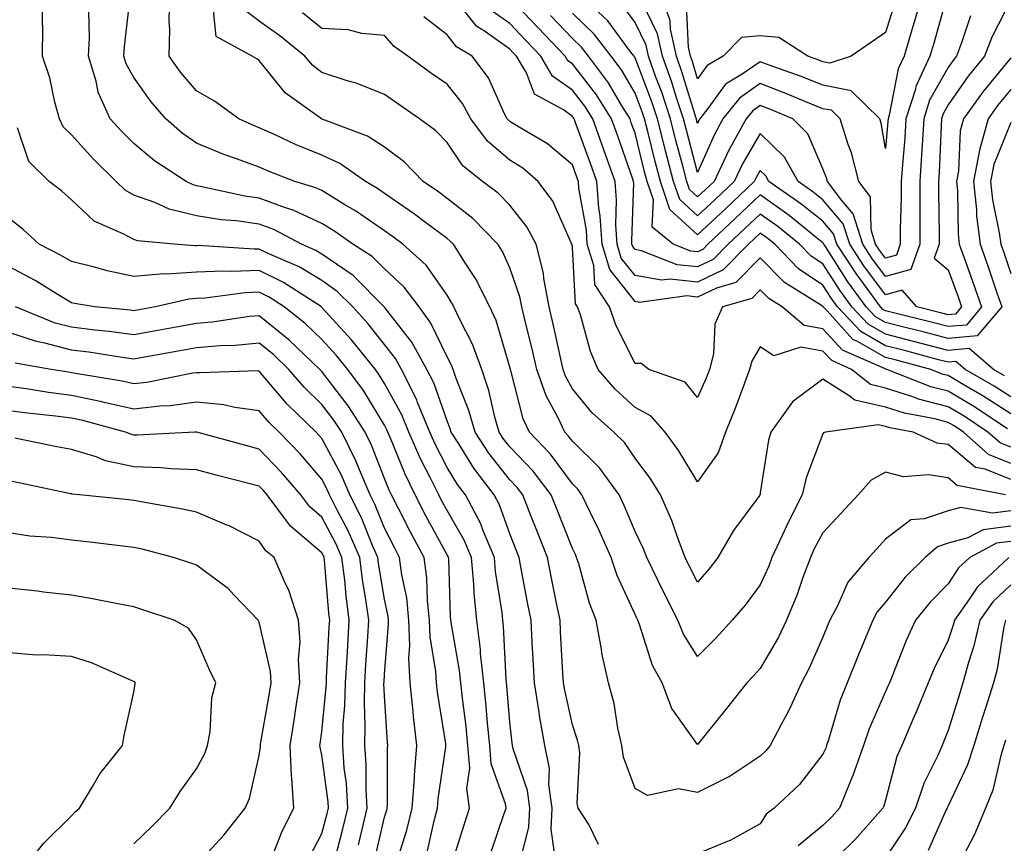
# Model space of a CAD drawing. Units: inches. Extents: x 1042403 to 1043778, y 7216058 to 7218698.
# Drawn here: x 1043160 to 1043317, y 7217586 to 7217718 of the extents above; entities that cross this region are included whole.
import ezdxf

# ---------------------------------------------------------------- set-up
doc = ezdxf.new("R2010")
doc.units = ezdxf.units.IN
doc.header["$MEASUREMENT"] = 0
doc.layers.add('Contour_10427216', color=7, linetype='Continuous', true_color=0x778cec)

msp = doc.modelspace()

# ---------------------------------------------------------------- linework, layer by layer
at = {"layer": 'Contour_10427216'}
for points in [[(1043245.18, 7217584.79, 2978), (1043244.65, 7217588.52, 2978), (1043244.81, 7217591.92, 2978), (1043244.3, 7217595.67, 2978), (1043244.38, 7217598.25, 2978), (1043243.66, 7217601.92, 2978), (1043242.82, 7217606.69, 2978), (1043242.76, 7217607.21, 2978), (1043242.01, 7217611.92, 2978), (1043241.8, 7217615.67, 2978), (1043241.64, 7217618.33, 2978), (1043241.45, 7217621.92, 2978), (1043240.88, 7217624.75, 2978), (1043239.89, 7217630.08, 2978), (1043239.53, 7217631.92, 2978), (1043239.1, 7217632.97, 2978), (1043238.05, 7217635.67, 2978), (1043236.43, 7217640.3, 2978), (1043235.57, 7217641.92, 2978), (1043232.29, 7217646.16, 2978), (1043229.91, 7217650.06, 2978), (1043228.71, 7217651.92, 2978), (1043228.56, 7217652.43, 2978), (1043228.05, 7217653.7, 2978), (1043225.9, 7217659.77, 2978), (1043224.83, 7217661.92, 2978), (1043222.42, 7217666.3, 2978), (1043218.05, 7217671.88, 2978), (1043213.03, 7217676.9, 2978), (1043208.05, 7217680.34, 2978), (1043207.07, 7217680.94, 2978), (1043204.81, 7217681.92, 2978), (1043200.39, 7217684.26, 2978), (1043198.05, 7217685.12, 2978), (1043194.34, 7217685.63, 2978), (1043191.96, 7217685.83, 2978), (1043188.05, 7217686.43, 2978), (1043183.64, 7217687.51, 2978), (1043181.39, 7217688.58, 2978), (1043178.05, 7217689.77, 2978), (1043176.66, 7217690.53, 2978), (1043175.22, 7217691.92, 2978), (1043171.6, 7217695.47, 2978), (1043168.05, 7217699.36, 2978), (1043166.76, 7217700.63, 2978), (1043166.14, 7217701.92, 2978), (1043165.39, 7217704.58, 2978), (1043164.59, 7217708.46, 2978), (1043163.44, 7217711.92, 2978), (1043163.48, 7217716.49, 2978), (1043163.46, 7217717.33, 2978), (1043163.5, 7217721.92, 2978)], [(1043317.23, 7217641.92, 2975), (1043309.51, 7217643.38, 2975), (1043308.05, 7217644.6, 2975), (1043304.89, 7217645.08, 2975), (1043300.92, 7217644.79, 2975), (1043298.05, 7217645.55, 2975), (1043295.73, 7217644.24, 2975), (1043293.66, 7217641.92, 2975), (1043290.96, 7217639.01, 2975), (1043288.05, 7217635.83, 2975), (1043286.68, 7217633.29, 2975), (1043286.06, 7217631.92, 2975), (1043284.87, 7217628.74, 2975), (1043283.95, 7217626.02, 2975), (1043282.23, 7217621.92, 2975), (1043280.88, 7217619.09, 2975), (1043278.05, 7217614.21, 2975), (1043276.96, 7217613.01, 2975), (1043275.88, 7217611.92, 2975), (1043272.42, 7217607.55, 2975), (1043268.05, 7217602.08, 2975), (1043263.93, 7217607.8, 2975), (1043262.37, 7217611.92, 2975), (1043260.82, 7217614.69, 2975), (1043258.77, 7217621.2, 2975), (1043258.48, 7217621.92, 2975), (1043258.34, 7217622.21, 2975), (1043258.05, 7217622.8, 2975), (1043255.18, 7217629.05, 2975), (1043254.22, 7217631.92, 2975), (1043252.35, 7217636.22, 2975), (1043250.94, 7217639.03, 2975), (1043249.57, 7217641.92, 2975), (1043248.93, 7217642.8, 2975), (1043248.05, 7217643.66, 2975), (1043244.53, 7217648.4, 2975), (1043241.19, 7217651.92, 2975), (1043240.18, 7217654.05, 2975), (1043238.21, 7217661.76, 2975), (1043238.15, 7217661.92, 2975), (1043238.05, 7217662.31, 2975), (1043235.86, 7217669.73, 2975), (1043234.85, 7217671.92, 2975), (1043232.58, 7217676.45, 2975), (1043230.73, 7217679.24, 2975), (1043229.07, 7217681.92, 2975), (1043228.56, 7217682.43, 2975), (1043228.05, 7217682.82, 2975), (1043224.57, 7217685.4, 2975), (1043222.84, 7217686.71, 2975), (1043218.05, 7217690.03, 2975), (1043216.94, 7217690.81, 2975), (1043215.02, 7217691.92, 2975), (1043210.92, 7217694.79, 2975), (1043208.05, 7217696.12, 2975), (1043203.93, 7217697.8, 2975), (1043200.59, 7217699.38, 2975), (1043198.05, 7217700.51, 2975), (1043197.03, 7217700.9, 2975), (1043194.79, 7217701.92, 2975), (1043190.9, 7217704.77, 2975), (1043188.05, 7217706.41, 2975), (1043185.49, 7217709.36, 2975), (1043183.64, 7217711.92, 2975), (1043183.77, 7217716.2, 2975), (1043183.66, 7217717.53, 2975), (1043183.75, 7217721.92, 2975)], [(1043318.05, 7217720.92, 2965), (1043315, 7217714.97, 2965), (1043313.83, 7217711.92, 2965), (1043311.23, 7217708.74, 2965), (1043308.05, 7217704.17, 2965), (1043307.25, 7217702.72, 2965), (1043307, 7217701.92, 2965), (1043306.92, 7217700.79, 2965), (1043306.62, 7217693.35, 2965), (1043306.53, 7217691.92, 2965), (1043306.53, 7217690.4, 2965), (1043306.62, 7217683.35, 2965), (1043306.62, 7217681.92, 2965), (1043305.82, 7217679.69, 2965), (1043308.05, 7217677.82, 2965), (1043309.63, 7217673.5, 2965), (1043310.18, 7217671.92, 2965), (1043309.2, 7217670.77, 2965), (1043308.05, 7217670.67, 2965), (1043307.05, 7217670.92, 2965), (1043303.03, 7217671.92, 2965), (1043300.73, 7217674.6, 2965), (1043298.05, 7217673.85, 2965), (1043294.61, 7217678.48, 2965), (1043292.33, 7217681.92, 2965), (1043291.31, 7217685.18, 2965), (1043288.05, 7217688.99, 2965), (1043286.43, 7217690.3, 2965), (1043284.09, 7217691.92, 2965), (1043281.92, 7217695.79, 2965), (1043278.05, 7217699.6, 2965), (1043275.22, 7217694.75, 2965), (1043273.87, 7217691.92, 2965), (1043270.88, 7217689.09, 2965), (1043268.05, 7217686.45, 2965), (1043265.18, 7217689.05, 2965), (1043264.22, 7217691.92, 2965), (1043262.93, 7217696.8, 2965), (1043262.87, 7217697.1, 2965), (1043261.64, 7217701.92, 2965), (1043260.75, 7217704.62, 2965), (1043258.05, 7217711.69, 2965), (1043257.95, 7217711.82, 2965), (1043257.89, 7217711.92, 2965), (1043257.35, 7217712.62, 2965), (1043253.69, 7217717.56, 2965), (1043249.1, 7217721.92, 2965)], [(1043307.87, 7217721.74, 2963), (1043305.8, 7217714.17, 2963), (1043305.14, 7217711.92, 2963), (1043302.89, 7217707.08, 2963), (1043302.82, 7217706.69, 2963), (1043301.29, 7217701.92, 2963), (1043301.12, 7217698.85, 2963), (1043300.75, 7217694.62, 2963), (1043300.57, 7217691.92, 2963), (1043300.55, 7217689.42, 2963), (1043300.41, 7217684.28, 2963), (1043300.41, 7217681.92, 2963), (1043299.79, 7217680.18, 2963), (1043298.05, 7217679.69, 2963), (1043297.09, 7217680.96, 2963), (1043296.47, 7217681.92, 2963), (1043295.76, 7217684.21, 2963), (1043295.63, 7217689.5, 2963), (1043293.81, 7217691.92, 2963), (1043292.64, 7217696.51, 2963), (1043292.11, 7217697.86, 2963), (1043290.8, 7217701.92, 2963), (1043289.42, 7217703.29, 2963), (1043288.05, 7217703.54, 2963), (1043285.32, 7217704.65, 2963), (1043282.13, 7217706, 2963), (1043278.05, 7217707.55, 2963), (1043274.73, 7217705.24, 2963), (1043272.09, 7217701.92, 2963), (1043270.67, 7217699.3, 2963), (1043268.05, 7217693.38, 2963), (1043266.25, 7217700.12, 2963), (1043265.78, 7217701.92, 2963), (1043264.67, 7217705.3, 2963), (1043263.91, 7217707.78, 2963), (1043262.42, 7217711.92, 2963), (1043261.64, 7217715.51, 2963), (1043259.03, 7217720.94, 2963)], [(1043303.93, 7217721.92, 2962), (1043302.62, 7217717.35, 2962), (1043302.25, 7217716.12, 2962), (1043301, 7217711.92, 2962), (1043300.06, 7217709.91, 2962), (1043298.64, 7217702.51, 2962), (1043298.46, 7217701.92, 2962), (1043298.44, 7217701.53, 2962), (1043298.05, 7217697.17, 2962), (1043297.37, 7217701.24, 2962), (1043297.15, 7217701.92, 2962), (1043292.54, 7217706.41, 2962), (1043288.05, 7217707.29, 2962), (1043284.75, 7217708.62, 2962), (1043279.48, 7217710.49, 2962), (1043278.05, 7217711.02, 2962), (1043275.18, 7217709.05, 2962), (1043272.5, 7217707.47, 2962), (1043269.69, 7217703.56, 2962), (1043268.38, 7217701.92, 2962), (1043268.26, 7217701.71, 2962), (1043268.05, 7217701.2, 2962), (1043267.89, 7217701.76, 2962), (1043267.85, 7217701.92, 2962), (1043267.76, 7217702.21, 2962), (1043265.55, 7217709.42, 2962), (1043264.67, 7217711.92, 2962), (1043263.73, 7217716.24, 2962), (1043263.67, 7217717.55, 2962), (1043262.19, 7217721.92, 2962)], [(1043318.05, 7217639.36, 2976), (1043315.12, 7217638.99, 2976), (1043310.06, 7217639.91, 2976), (1043308.05, 7217639.36, 2976), (1043304.2, 7217638.07, 2976), (1043302.07, 7217637.9, 2976), (1043298.05, 7217634.81, 2976), (1043296.66, 7217633.31, 2976), (1043295.37, 7217631.92, 2976), (1043292.01, 7217627.96, 2976), (1043290.43, 7217624.3, 2976), (1043289.14, 7217621.92, 2976), (1043288.83, 7217621.14, 2976), (1043288.05, 7217619.21, 2976), (1043285.82, 7217614.15, 2976), (1043284.61, 7217611.92, 2976), (1043282.58, 7217607.39, 2976), (1043281.37, 7217605.24, 2976), (1043279.63, 7217601.92, 2976), (1043278.93, 7217601.04, 2976), (1043278.05, 7217600.22, 2976), (1043273.07, 7217596.9, 2976), (1043273.03, 7217596.9, 2976), (1043268.05, 7217594.4, 2976), (1043265, 7217594.97, 2976), (1043260.06, 7217593.93, 2976), (1043258.05, 7217595.05, 2976), (1043256.19, 7217600.06, 2976), (1043255.94, 7217601.92, 2976), (1043255.32, 7217604.65, 2976), (1043254.73, 7217608.6, 2976), (1043253.81, 7217611.92, 2976), (1043252.76, 7217616.63, 2976), (1043252.7, 7217617.27, 2976), (1043251.86, 7217621.92, 2976), (1043250.76, 7217624.63, 2976), (1043249.07, 7217630.9, 2976), (1043248.73, 7217631.92, 2976), (1043248.52, 7217632.39, 2976), (1043248.05, 7217633.35, 2976), (1043245.63, 7217639.5, 2976), (1043244.67, 7217641.92, 2976), (1043241.8, 7217645.67, 2976), (1043238.05, 7217649.6, 2976), (1043237.01, 7217650.88, 2976), (1043236.35, 7217651.92, 2976), (1043235.67, 7217654.3, 2976), (1043234.71, 7217658.58, 2976), (1043233.58, 7217661.92, 2976), (1043232.09, 7217665.96, 2976), (1043230.06, 7217669.91, 2976), (1043229.14, 7217671.92, 2976), (1043228.77, 7217672.64, 2976), (1043228.05, 7217673.76, 2976), (1043224.69, 7217678.56, 2976), (1043220.96, 7217681.92, 2976), (1043219.3, 7217683.17, 2976), (1043218.05, 7217684.03, 2976), (1043213.4, 7217687.27, 2976), (1043211.74, 7217688.23, 2976), (1043208.05, 7217690.49, 2976), (1043207.07, 7217690.94, 2976), (1043203.73, 7217691.92, 2976), (1043199.63, 7217693.5, 2976), (1043198.05, 7217694.19, 2976), (1043194.42, 7217695.55, 2976), (1043192.37, 7217696.24, 2976), (1043188.05, 7217698.07, 2976), (1043185.76, 7217699.63, 2976), (1043183.11, 7217701.92, 2976), (1043180.78, 7217704.65, 2976), (1043178.05, 7217708.52, 2976), (1043176.82, 7217710.69, 2976), (1043176.45, 7217711.92, 2976), (1043176.51, 7217713.46, 2976), (1043177.46, 7217721.33, 2976)], [(1043317.05, 7217660.92, 2968), (1043315.3, 7217661.92, 2968), (1043311.39, 7217665.26, 2968), (1043308.05, 7217664.97, 2968), (1043303.93, 7217666.04, 2968), (1043302.54, 7217666.41, 2968), (1043298.05, 7217667.56, 2968), (1043295.28, 7217669.15, 2968), (1043292.68, 7217671.92, 2968), (1043290.73, 7217674.6, 2968), (1043288.05, 7217678.76, 2968), (1043286.16, 7217680.03, 2968), (1043284.32, 7217681.92, 2968), (1043280.86, 7217684.73, 2968), (1043278.05, 7217686.72, 2968), (1043275.57, 7217684.4, 2968), (1043272.93, 7217681.92, 2968), (1043270.51, 7217679.46, 2968), (1043268.05, 7217678.29, 2968), (1043264.77, 7217678.64, 2968), (1043259.1, 7217680.87, 2968), (1043258.05, 7217681.06, 2968), (1043257.68, 7217681.55, 2968), (1043257.56, 7217681.92, 2968), (1043257.52, 7217682.45, 2968), (1043257.84, 7217691.71, 2968), (1043257.82, 7217691.92, 2968), (1043257.68, 7217692.29, 2968), (1043255.28, 7217699.15, 2968), (1043254.28, 7217701.92, 2968), (1043251.9, 7217705.77, 2968), (1043248.05, 7217710.69, 2968), (1043247.33, 7217711.2, 2968), (1043246.92, 7217711.92, 2968), (1043242.58, 7217716.45, 2968), (1043238.05, 7217721.26, 2968)], [(1043299.53, 7217720.44, 2961), (1043298.05, 7217715.71, 2961), (1043295.82, 7217714.15, 2961), (1043292.54, 7217711.92, 2961), (1043289.14, 7217710.83, 2961), (1043288.05, 7217711.04, 2961), (1043287.42, 7217711.3, 2961), (1043285.65, 7217711.92, 2961), (1043281.02, 7217714.89, 2961), (1043278.05, 7217715.2, 2961), (1043275.04, 7217714.93, 2961), (1043272.13, 7217711.92, 2961), (1043269.55, 7217710.42, 2961), (1043268.05, 7217708.31, 2961), (1043267.21, 7217711.08, 2961), (1043266.9, 7217711.92, 2961), (1043266.59, 7217713.38, 2961), (1043266.27, 7217720.14, 2961)], [(1043252.23, 7217586.1, 2977), (1043250.69, 7217589.28, 2977), (1043248.99, 7217591.92, 2977), (1043248.83, 7217592.7, 2977), (1043249.24, 7217600.73, 2977), (1043249.09, 7217601.92, 2977), (1043248.89, 7217602.76, 2977), (1043248.05, 7217605.22, 2977), (1043246.84, 7217610.71, 2977), (1043246.64, 7217611.92, 2977), (1043246.55, 7217613.42, 2977), (1043246.17, 7217620.05, 2977), (1043246.08, 7217621.92, 2977), (1043245.59, 7217624.38, 2977), (1043244.73, 7217628.6, 2977), (1043244.07, 7217631.92, 2977), (1043242.37, 7217636.24, 2977), (1043241.49, 7217638.48, 2977), (1043240.12, 7217641.92, 2977), (1043239.22, 7217643.09, 2977), (1043238.05, 7217644.32, 2977), (1043234.69, 7217648.56, 2977), (1043232.54, 7217651.92, 2977), (1043231.53, 7217655.4, 2977), (1043229.48, 7217660.49, 2977), (1043228.99, 7217661.92, 2977), (1043228.73, 7217662.6, 2977), (1043228.05, 7217663.93, 2977), (1043225.47, 7217669.34, 2977), (1043223.56, 7217671.92, 2977), (1043221.21, 7217675.08, 2977), (1043218.05, 7217677.97, 2977), (1043216.08, 7217679.95, 2977), (1043212.97, 7217681.92, 2977), (1043210.1, 7217683.97, 2977), (1043208.05, 7217685.22, 2977), (1043203.48, 7217687.35, 2977), (1043202.25, 7217687.72, 2977), (1043198.05, 7217689.26, 2977), (1043195.73, 7217689.6, 2977), (1043188.87, 7217691.1, 2977), (1043188.05, 7217691.24, 2977), (1043187.5, 7217691.37, 2977), (1043186.37, 7217691.92, 2977), (1043181.35, 7217695.22, 2977), (1043178.05, 7217698.01, 2977), (1043176.08, 7217699.95, 2977), (1043174.26, 7217701.92, 2977), (1043172.31, 7217706.18, 2977), (1043172.01, 7217707.96, 2977), (1043170.78, 7217711.92, 2977), (1043170.92, 7217714.79, 2977), (1043170.82, 7217719.15, 2977)], [(1043318.05, 7217644.38, 2974), (1043313.97, 7217646, 2974), (1043312.42, 7217646.3, 2974), (1043308.05, 7217649.93, 2974), (1043306.31, 7217650.18, 2974), (1043302.48, 7217651.92, 2974), (1043298.75, 7217652.62, 2974), (1043298.05, 7217652.84, 2974), (1043296.86, 7217653.11, 2974), (1043288.46, 7217651.92, 2974), (1043288.17, 7217651.8, 2974), (1043288.05, 7217651.67, 2974), (1043285.37, 7217644.6, 2974), (1043284.75, 7217641.92, 2974), (1043282.48, 7217637.49, 2974), (1043281.57, 7217635.44, 2974), (1043279.92, 7217631.92, 2974), (1043279.42, 7217630.55, 2974), (1043278.05, 7217627.56, 2974), (1043275.65, 7217624.32, 2974), (1043273.58, 7217621.92, 2974), (1043270.94, 7217619.03, 2974), (1043268.05, 7217616.12, 2974), (1043265.8, 7217619.67, 2974), (1043264.91, 7217621.92, 2974), (1043262.58, 7217626.45, 2974), (1043261.7, 7217628.27, 2974), (1043259.91, 7217631.92, 2974), (1043259.4, 7217633.27, 2974), (1043258.05, 7217636.08, 2974), (1043256.33, 7217640.2, 2974), (1043255.53, 7217641.92, 2974), (1043252.37, 7217646.24, 2974), (1043248.05, 7217650.47, 2974), (1043247.42, 7217651.3, 2974), (1043246.84, 7217651.92, 2974), (1043245.76, 7217654.21, 2974), (1043243.85, 7217657.72, 2974), (1043242.37, 7217661.92, 2974), (1043241.57, 7217665.44, 2974), (1043240.57, 7217669.4, 2974), (1043239.98, 7217671.92, 2974), (1043239.67, 7217673.54, 2974), (1043238.05, 7217678.15, 2974), (1043236.88, 7217680.75, 2974), (1043236.16, 7217681.92, 2974), (1043232.15, 7217686.02, 2974), (1043228.05, 7217689.21, 2974), (1043226.49, 7217690.36, 2974), (1043224.2, 7217691.92, 2974), (1043221.17, 7217695.05, 2974), (1043218.05, 7217697.43, 2974), (1043215.32, 7217699.19, 2974), (1043208.09, 7217701.88, 2974), (1043208.05, 7217701.9, 2974), (1043208.03, 7217701.9, 2974), (1043207.99, 7217701.92, 2974), (1043202.21, 7217706.08, 2974), (1043198.05, 7217711.26, 2974), (1043197.66, 7217711.53, 2974), (1043196.94, 7217711.92, 2974), (1043191.17, 7217715.05, 2974), (1043190.76, 7217719.21, 2974)], [(1043318.05, 7217646.94, 2973), (1043314.5, 7217648.37, 2973), (1043310.49, 7217651.92, 2973), (1043309.03, 7217652.9, 2973), (1043308.05, 7217653.48, 2973), (1043305.94, 7217654.03, 2973), (1043301.06, 7217654.93, 2973), (1043298.05, 7217655.9, 2973), (1043293.13, 7217657, 2973), (1043292.25, 7217657.72, 2973), (1043288.05, 7217660.38, 2973), (1043283.21, 7217656.76, 2973), (1043279.73, 7217651.92, 2973), (1043279.34, 7217650.63, 2973), (1043278.05, 7217642.21, 2973), (1043278.01, 7217641.96, 2973), (1043277.97, 7217641.92, 2973), (1043277.8, 7217641.67, 2973), (1043273.77, 7217636.2, 2973), (1043271.27, 7217631.92, 2973), (1043269.89, 7217630.08, 2973), (1043268.05, 7217627.99, 2973), (1043266.7, 7217630.57, 2973), (1043266.04, 7217631.92, 2973), (1043264.81, 7217635.16, 2973), (1043263.93, 7217637.8, 2973), (1043262.13, 7217641.92, 2973), (1043260.55, 7217644.42, 2973), (1043258.05, 7217647.78, 2973), (1043256.37, 7217650.24, 2973), (1043254.65, 7217651.92, 2973), (1043251.17, 7217655.05, 2973), (1043248.05, 7217658.83, 2973), (1043246.96, 7217660.83, 2973), (1043246.59, 7217661.92, 2973), (1043246.14, 7217663.83, 2973), (1043245.06, 7217668.93, 2973), (1043244.36, 7217671.92, 2973), (1043243.5, 7217676.47, 2973), (1043243.42, 7217677.29, 2973), (1043242.25, 7217681.92, 2973), (1043240.8, 7217684.67, 2973), (1043238.05, 7217688.17, 2973), (1043236.19, 7217690.06, 2973), (1043233.71, 7217691.92, 2973), (1043230.55, 7217694.42, 2973), (1043228.05, 7217698.13, 2973), (1043226.17, 7217700.05, 2973), (1043223.64, 7217701.92, 2973), (1043220.34, 7217704.21, 2973), (1043218.05, 7217705.83, 2973), (1043213.67, 7217707.55, 2973), (1043211.94, 7217708.03, 2973), (1043208.05, 7217709.32, 2973), (1043206.59, 7217710.46, 2973), (1043205.35, 7217711.92, 2973), (1043201.33, 7217715.2, 2973), (1043198.05, 7217717.53, 2973), (1043195.55, 7217719.42, 2973)], [(1043318.05, 7217649.52, 2972), (1043316.33, 7217650.2, 2972), (1043314.4, 7217651.92, 2972), (1043310.59, 7217654.46, 2972), (1043308.05, 7217655.96, 2972), (1043303.32, 7217657.19, 2972), (1043302.42, 7217657.55, 2972), (1043298.05, 7217658.95, 2972), (1043295.63, 7217659.5, 2972), (1043292.64, 7217661.92, 2972), (1043289.46, 7217663.33, 2972), (1043288.05, 7217664.85, 2972), (1043284.51, 7217665.46, 2972), (1043280.24, 7217664.11, 2972), (1043278.05, 7217665.53, 2972), (1043276.7, 7217663.27, 2972), (1043276.35, 7217661.92, 2972), (1043275.3, 7217659.17, 2972), (1043274.12, 7217655.85, 2972), (1043272.5, 7217651.92, 2972), (1043271.35, 7217648.62, 2972), (1043268.05, 7217643.97, 2972), (1043265.04, 7217648.91, 2972), (1043262.85, 7217651.92, 2972), (1043260.61, 7217654.48, 2972), (1043258.05, 7217655.85, 2972), (1043254.89, 7217658.76, 2972), (1043252.19, 7217661.92, 2972), (1043250.94, 7217664.81, 2972), (1043249.32, 7217670.65, 2972), (1043248.87, 7217671.92, 2972), (1043248.54, 7217672.41, 2972), (1043248.05, 7217681.39, 2972), (1043248.01, 7217681.88, 2972), (1043247.93, 7217682.04, 2972), (1043244.92, 7217688.8, 2972), (1043242.58, 7217691.92, 2972), (1043240.16, 7217694.03, 2972), (1043238.05, 7217695.36, 2972), (1043234.48, 7217698.35, 2972), (1043231.84, 7217701.92, 2972), (1043230.51, 7217704.38, 2972), (1043228.05, 7217707.45, 2972), (1043225.41, 7217709.28, 2972), (1043221.78, 7217711.92, 2972), (1043219.61, 7217713.48, 2972), (1043218.05, 7217715.26, 2972), (1043214.44, 7217715.53, 2972), (1043212.27, 7217716.14, 2972), (1043208.05, 7217716.33, 2972), (1043204.96, 7217718.83, 2972)], [(1043318.05, 7217654.83, 2970), (1043313.75, 7217657.62, 2970), (1043310.47, 7217659.5, 2970), (1043308.05, 7217660.94, 2970), (1043307.27, 7217661.14, 2970), (1043305.28, 7217661.92, 2970), (1043299.57, 7217663.44, 2970), (1043298.05, 7217663.83, 2970), (1043293.56, 7217666.41, 2970), (1043292.85, 7217666.72, 2970), (1043288.71, 7217671.26, 2970), (1043288.09, 7217671.92, 2970), (1043288.07, 7217671.94, 2970), (1043288.05, 7217671.98, 2970), (1043287.85, 7217672.12, 2970), (1043281.92, 7217675.79, 2970), (1043278.05, 7217679.75, 2970), (1043274.16, 7217675.81, 2970), (1043271.04, 7217674.91, 2970), (1043268.05, 7217673.48, 2970), (1043266.31, 7217673.66, 2970), (1043258.77, 7217672.64, 2970), (1043258.05, 7217672.76, 2970), (1043254.03, 7217677.9, 2970), (1043252.8, 7217681.92, 2970), (1043252.5, 7217686.37, 2970), (1043252.27, 7217687.7, 2970), (1043251.94, 7217691.92, 2970), (1043250.92, 7217694.79, 2970), (1043248.5, 7217701.47, 2970), (1043248.34, 7217701.92, 2970), (1043248.23, 7217702.1, 2970), (1043248.05, 7217702.33, 2970), (1043246.62, 7217703.35, 2970), (1043242.01, 7217705.88, 2970), (1043240.71, 7217709.26, 2970), (1043239.14, 7217711.92, 2970), (1043238.6, 7217712.47, 2970), (1043238.05, 7217713.07, 2970), (1043234.16, 7217715.81, 2970), (1043232.8, 7217716.67, 2970), (1043230.65, 7217719.32, 2970)], [(1043318.05, 7217657.55, 2969), (1043315.39, 7217659.26, 2969), (1043310.78, 7217661.92, 2969), (1043309.3, 7217663.17, 2969), (1043308.05, 7217663.07, 2969), (1043306.49, 7217663.48, 2969), (1043301.06, 7217664.93, 2969), (1043298.05, 7217665.69, 2969), (1043294.09, 7217667.96, 2969), (1043290.39, 7217671.92, 2969), (1043289.4, 7217673.27, 2969), (1043288.05, 7217675.36, 2969), (1043284.14, 7217678.01, 2969), (1043280.35, 7217681.92, 2969), (1043279.09, 7217682.96, 2969), (1043278.05, 7217683.68, 2969), (1043277.15, 7217682.82, 2969), (1043276.17, 7217681.92, 2969), (1043272.13, 7217677.84, 2969), (1043268.05, 7217675.88, 2969), (1043263.64, 7217676.33, 2969), (1043262.29, 7217676.16, 2969), (1043258.05, 7217676.9, 2969), (1043255.84, 7217679.71, 2969), (1043255.18, 7217681.92, 2969), (1043254.98, 7217684.99, 2969), (1043255.1, 7217688.97, 2969), (1043254.87, 7217691.92, 2969), (1043253.13, 7217696.84, 2969), (1043253.09, 7217696.96, 2969), (1043251.31, 7217701.92, 2969), (1043250.06, 7217703.93, 2969), (1043248.05, 7217706.51, 2969), (1043244.89, 7217708.76, 2969), (1043243.03, 7217711.92, 2969), (1043240.59, 7217714.46, 2969), (1043238.05, 7217717.15, 2969), (1043235.26, 7217719.13, 2969)], [(1043318.05, 7217711.67, 2966), (1043313.66, 7217706.31, 2966), (1043310.49, 7217701.92, 2966), (1043309.98, 7217699.99, 2966), (1043309.69, 7217693.56, 2966), (1043309.38, 7217691.92, 2966), (1043309.53, 7217690.44, 2966), (1043309.63, 7217683.5, 2966), (1043309.83, 7217681.92, 2966), (1043310.82, 7217679.15, 2966), (1043312.01, 7217675.88, 2966), (1043313.38, 7217671.92, 2966), (1043310.96, 7217669.01, 2966), (1043308.05, 7217668.78, 2966), (1043305.55, 7217669.42, 2966), (1043298.91, 7217671.06, 2966), (1043298.05, 7217671.28, 2966), (1043297.64, 7217671.51, 2966), (1043297.27, 7217671.92, 2966), (1043295.14, 7217674.83, 2966), (1043293.36, 7217677.23, 2966), (1043290.26, 7217681.92, 2966), (1043289.73, 7217683.6, 2966), (1043288.05, 7217685.57, 2966), (1043284.51, 7217688.38, 2966), (1043279.44, 7217691.92, 2966), (1043278.95, 7217692.82, 2966), (1043278.05, 7217693.7, 2966), (1043277.41, 7217692.56, 2966), (1043277.09, 7217691.92, 2966), (1043272.44, 7217687.53, 2966), (1043268.05, 7217683.42, 2966), (1043263.6, 7217687.47, 2966), (1043262.11, 7217691.92, 2966), (1043261.27, 7217695.14, 2966), (1043260.08, 7217699.89, 2966), (1043259.55, 7217701.92, 2966), (1043259.18, 7217703.05, 2966), (1043258.05, 7217706.02, 2966), (1043255.88, 7217709.75, 2966), (1043254.26, 7217711.92, 2966), (1043251.55, 7217715.42, 2966), (1043248.05, 7217718.78, 2966)], [(1043311.6, 7217718.37, 2964), (1043310.2, 7217714.07, 2964), (1043309.38, 7217711.92, 2964), (1043308.77, 7217711.2, 2964), (1043308.05, 7217710.14, 2964), (1043305.08, 7217704.89, 2964), (1043304.14, 7217701.92, 2964), (1043303.89, 7217697.76, 2964), (1043303.81, 7217696.16, 2964), (1043303.54, 7217691.92, 2964), (1043303.52, 7217687.39, 2964), (1043303.54, 7217686.43, 2964), (1043303.52, 7217681.92, 2964), (1043302.07, 7217677.9, 2964), (1043298.05, 7217676.76, 2964), (1043295.84, 7217679.71, 2964), (1043294.4, 7217681.92, 2964), (1043292.89, 7217686.76, 2964), (1043291.06, 7217688.91, 2964), (1043288.79, 7217691.92, 2964), (1043288.64, 7217692.51, 2964), (1043288.05, 7217693.97, 2964), (1043285.67, 7217699.54, 2964), (1043283.23, 7217701.92, 2964), (1043279.59, 7217703.46, 2964), (1043278.05, 7217704.05, 2964), (1043276.8, 7217703.17, 2964), (1043275.8, 7217701.92, 2964), (1043273.05, 7217696.92, 2964), (1043270.67, 7217691.92, 2964), (1043269.32, 7217690.65, 2964), (1043268.05, 7217689.46, 2964), (1043266.76, 7217690.63, 2964), (1043266.33, 7217691.92, 2964), (1043265.73, 7217694.24, 2964), (1043264.59, 7217698.46, 2964), (1043263.71, 7217701.92, 2964), (1043262.31, 7217706.18, 2964), (1043261.37, 7217708.6, 2964), (1043260.2, 7217711.92, 2964), (1043259.81, 7217713.68, 2964), (1043258.05, 7217717.33, 2964), (1043256.1, 7217719.97, 2964)], [(1043317.52, 7217652.45, 2971), (1043312.15, 7217656.02, 2971), (1043308.05, 7217658.44, 2971), (1043305.3, 7217659.17, 2971), (1043298.26, 7217661.92, 2971), (1043298.09, 7217661.96, 2971), (1043298.05, 7217661.98, 2971), (1043297.91, 7217662.06, 2971), (1043291.16, 7217665.03, 2971), (1043288.05, 7217668.42, 2971), (1043285.06, 7217668.93, 2971), (1043281.57, 7217671.92, 2971), (1043279.4, 7217673.27, 2971), (1043278.05, 7217674.65, 2971), (1043276.7, 7217673.27, 2971), (1043272.03, 7217671.92, 2971), (1043270.8, 7217669.17, 2971), (1043270.57, 7217664.44, 2971), (1043269.92, 7217661.92, 2971), (1043269.42, 7217660.55, 2971), (1043268.05, 7217657.43, 2971), (1043266.04, 7217659.91, 2971), (1043260.28, 7217661.92, 2971), (1043259.03, 7217662.9, 2971), (1043258.05, 7217662.86, 2971), (1043255.04, 7217668.91, 2971), (1043253.99, 7217671.92, 2971), (1043251.62, 7217675.49, 2971), (1043251.45, 7217678.52, 2971), (1043250.41, 7217681.92, 2971), (1043250.28, 7217684.15, 2971), (1043249.09, 7217690.88, 2971), (1043249.01, 7217691.92, 2971), (1043248.75, 7217692.62, 2971), (1043248.05, 7217694.58, 2971), (1043244.07, 7217697.94, 2971), (1043239.18, 7217700.79, 2971), (1043238.05, 7217701.51, 2971), (1043237.84, 7217701.71, 2971), (1043237.66, 7217701.92, 2971), (1043237.23, 7217702.74, 2971), (1043234.63, 7217708.5, 2971), (1043232.03, 7217711.92, 2971), (1043229.57, 7217713.44, 2971), (1043228.05, 7217715.34, 2971), (1043224.32, 7217718.19, 2971)], [(1043318.05, 7217706.61, 2967), (1043315.92, 7217704.05, 2967), (1043314.42, 7217701.92, 2967), (1043313.05, 7217696.92, 2967), (1043312.09, 7217691.92, 2967), (1043312.56, 7217687.41, 2967), (1043312.58, 7217686.45, 2967), (1043313.15, 7217681.92, 2967), (1043314.44, 7217678.31, 2967), (1043315.82, 7217674.15, 2967), (1043316.6, 7217671.92, 2967), (1043312.7, 7217667.27, 2967), (1043308.05, 7217666.86, 2967), (1043304.05, 7217667.92, 2967), (1043301.41, 7217668.56, 2967), (1043298.05, 7217669.42, 2967), (1043296.47, 7217670.34, 2967), (1043294.96, 7217671.92, 2967), (1043292.05, 7217675.92, 2967), (1043288.44, 7217681.53, 2967), (1043288.19, 7217681.92, 2967), (1043288.15, 7217682.02, 2967), (1043288.05, 7217682.13, 2967), (1043286.96, 7217683.01, 2967), (1043282.64, 7217686.51, 2967), (1043278.05, 7217689.79, 2967), (1043274.01, 7217685.96, 2967), (1043269.69, 7217681.92, 2967), (1043268.87, 7217681.1, 2967), (1043268.05, 7217680.71, 2967), (1043266.96, 7217680.83, 2967), (1043264.16, 7217681.92, 2967), (1043260.78, 7217684.65, 2967), (1043260.98, 7217688.99, 2967), (1043259.98, 7217691.92, 2967), (1043259.59, 7217693.46, 2967), (1043258.05, 7217699.63, 2967), (1043257.44, 7217701.31, 2967), (1043257.25, 7217701.92, 2967), (1043255.94, 7217704.03, 2967), (1043253.81, 7217707.68, 2967), (1043250.63, 7217711.92, 2967), (1043249.5, 7217713.37, 2967), (1043248.05, 7217714.75, 2967), (1043244.53, 7217718.4, 2967)], [(1043318.05, 7217701.35, 2968), (1043315.34, 7217694.63, 2968), (1043314.83, 7217691.92, 2968), (1043315.12, 7217688.99, 2968), (1043316.21, 7217683.76, 2968), (1043316.45, 7217681.92, 2968), (1043316.88, 7217680.75, 2968), (1043318.05, 7217677.23, 2968)], [(1043239.79, 7217583.66, 2979), (1043241.1, 7217588.87, 2979), (1043241.25, 7217591.92, 2979), (1043240.86, 7217594.73, 2979), (1043238.6, 7217601.37, 2979), (1043238.48, 7217601.92, 2979), (1043238.42, 7217602.29, 2979), (1043238.05, 7217605.61, 2979), (1043237.58, 7217611.45, 2979), (1043237.52, 7217611.92, 2979), (1043237.46, 7217612.51, 2979), (1043237.05, 7217620.92, 2979), (1043236.94, 7217621.92, 2979), (1043236.82, 7217623.15, 2979), (1043235.78, 7217629.65, 2979), (1043235.59, 7217631.92, 2979), (1043233.81, 7217636.16, 2979), (1043233.42, 7217637.29, 2979), (1043230.98, 7217641.92, 2979), (1043229.71, 7217643.58, 2979), (1043228.05, 7217646.3, 2979), (1043226.12, 7217649.99, 2979), (1043225.3, 7217651.92, 2979), (1043223.34, 7217656.63, 2979), (1043223.19, 7217657.06, 2979), (1043220.76, 7217661.92, 2979), (1043219.81, 7217663.68, 2979), (1043218.05, 7217665.9, 2979), (1043215.41, 7217669.28, 2979), (1043212.99, 7217671.92, 2979), (1043210.51, 7217674.38, 2979), (1043208.05, 7217676.1, 2979), (1043204.42, 7217678.29, 2979), (1043199.57, 7217680.4, 2979), (1043198.05, 7217681.14, 2979), (1043197.25, 7217681.12, 2979), (1043188.28, 7217681.69, 2979), (1043188.05, 7217681.67, 2979), (1043187.78, 7217681.65, 2979), (1043184.44, 7217681.92, 2979), (1043178.6, 7217682.47, 2979), (1043178.05, 7217682.66, 2979), (1043176.43, 7217683.54, 2979), (1043171.7, 7217685.57, 2979), (1043168.05, 7217688.99, 2979), (1043166.53, 7217690.4, 2979), (1043164.51, 7217691.92, 2979), (1043161.27, 7217695.14, 2979), (1043159.46, 7217700.51, 2979)], [(1043235.06, 7217584.91, 2980), (1043237.15, 7217591.02, 2980), (1043237.46, 7217591.92, 2980), (1043237.37, 7217592.6, 2980), (1043235.1, 7217598.97, 2980), (1043234.87, 7217601.92, 2980), (1043234.5, 7217605.47, 2980), (1043234.28, 7217608.15, 2980), (1043233.89, 7217611.92, 2980), (1043233.38, 7217616.59, 2980), (1043233.36, 7217617.23, 2980), (1043232.8, 7217621.92, 2980), (1043232.37, 7217626.24, 2980), (1043232.31, 7217627.66, 2980), (1043231.94, 7217631.92, 2980), (1043230.78, 7217634.65, 2980), (1043228.05, 7217639.4, 2980), (1043227.15, 7217641.02, 2980), (1043226.7, 7217641.92, 2980), (1043225.41, 7217644.56, 2980), (1043223.79, 7217647.66, 2980), (1043221.96, 7217651.92, 2980), (1043220.8, 7217654.67, 2980), (1043218.05, 7217659.71, 2980), (1043217.21, 7217661.08, 2980), (1043216.59, 7217661.92, 2980), (1043212.8, 7217666.67, 2980), (1043208.05, 7217671.84, 2980), (1043207.97, 7217671.92, 2980), (1043201.94, 7217675.81, 2980), (1043198.05, 7217677.7, 2980), (1043193.67, 7217677.55, 2980), (1043192.35, 7217677.62, 2980), (1043188.05, 7217677.45, 2980), (1043183.26, 7217677.13, 2980), (1043182.8, 7217677.17, 2980), (1043178.05, 7217676.76, 2980), (1043173.79, 7217677.66, 2980), (1043171.72, 7217678.25, 2980), (1043168.05, 7217679.15, 2980), (1043166.31, 7217680.18, 2980), (1043162.89, 7217681.92, 2980), (1043160.37, 7217684.24, 2980), (1043158.05, 7217686.06, 2980)], [(1043228.62, 7217582.49, 2981), (1043230.75, 7217589.22, 2981), (1043231.62, 7217591.92, 2981), (1043231.19, 7217595.06, 2981), (1043231.68, 7217598.29, 2981), (1043231.37, 7217601.92, 2981), (1043231.08, 7217604.95, 2981), (1043230.49, 7217609.48, 2981), (1043230.24, 7217611.92, 2981), (1043230.02, 7217613.89, 2981), (1043228.73, 7217621.24, 2981), (1043228.66, 7217621.92, 2981), (1043228.6, 7217622.47, 2981), (1043228.3, 7217631.67, 2981), (1043228.28, 7217631.92, 2981), (1043228.21, 7217632.08, 2981), (1043228.05, 7217632.35, 2981), (1043224.67, 7217638.54, 2981), (1043222.93, 7217641.92, 2981), (1043221.33, 7217645.2, 2981), (1043219.03, 7217650.94, 2981), (1043218.6, 7217651.92, 2981), (1043218.44, 7217652.31, 2981), (1043218.05, 7217653.03, 2981), (1043214.69, 7217658.56, 2981), (1043212.17, 7217661.92, 2981), (1043210.34, 7217664.21, 2981), (1043208.05, 7217666.72, 2981), (1043205.39, 7217669.26, 2981), (1043202.05, 7217671.92, 2981), (1043199.61, 7217673.48, 2981), (1043198.05, 7217674.24, 2981), (1043195.8, 7217674.17, 2981), (1043189.42, 7217673.29, 2981), (1043188.05, 7217673.23, 2981), (1043186.82, 7217673.15, 2981), (1043181.47, 7217671.92, 2981), (1043178.58, 7217671.39, 2981), (1043178.05, 7217671.3, 2981), (1043177.5, 7217671.37, 2981), (1043171.78, 7217671.92, 2981), (1043168.56, 7217672.43, 2981), (1043168.05, 7217672.55, 2981), (1043166.47, 7217673.5, 2981), (1043162.27, 7217676.14, 2981), (1043158.05, 7217678.38, 2981)], [(1043224.89, 7217585.08, 2982), (1043225.98, 7217589.85, 2982), (1043226.51, 7217591.92, 2982), (1043226.6, 7217593.37, 2982), (1043227.82, 7217601.69, 2982), (1043227.84, 7217601.92, 2982), (1043227.82, 7217602.15, 2982), (1043226.53, 7217610.4, 2982), (1043226.35, 7217611.92, 2982), (1043226.27, 7217613.7, 2982), (1043225.35, 7217619.22, 2982), (1043225.24, 7217621.92, 2982), (1043224.91, 7217625.06, 2982), (1043224.79, 7217628.66, 2982), (1043224.38, 7217631.92, 2982), (1043222.17, 7217636.04, 2982), (1043220.35, 7217639.62, 2982), (1043219.16, 7217641.92, 2982), (1043218.79, 7217642.66, 2982), (1043218.05, 7217644.54, 2982), (1043215.98, 7217649.85, 2982), (1043214.94, 7217651.92, 2982), (1043212.27, 7217656.14, 2982), (1043208.05, 7217661.59, 2982), (1043207.87, 7217661.74, 2982), (1043207.74, 7217661.92, 2982), (1043202.78, 7217666.65, 2982), (1043198.05, 7217670.49, 2982), (1043196.49, 7217670.36, 2982), (1043190.51, 7217669.46, 2982), (1043188.05, 7217669.24, 2982), (1043184.79, 7217668.66, 2982), (1043181.84, 7217668.13, 2982), (1043178.05, 7217667.45, 2982), (1043174.09, 7217667.96, 2982), (1043171.78, 7217668.19, 2982), (1043168.05, 7217668.66, 2982), (1043165.45, 7217669.32, 2982), (1043159.12, 7217671.92, 2982)], [(1043220.3, 7217584.17, 2983), (1043221.59, 7217588.38, 2983), (1043222.48, 7217591.92, 2983), (1043222.82, 7217596.69, 2983), (1043222.82, 7217597.15, 2983), (1043223.21, 7217601.92, 2983), (1043222.68, 7217606.55, 2983), (1043222.62, 7217607.35, 2983), (1043222.13, 7217611.92, 2983), (1043221.96, 7217615.83, 2983), (1043222.11, 7217617.86, 2983), (1043221.96, 7217621.92, 2983), (1043221.59, 7217625.46, 2983), (1043220.82, 7217629.15, 2983), (1043220.47, 7217631.92, 2983), (1043219.63, 7217633.5, 2983), (1043218.05, 7217636.61, 2983), (1043216.53, 7217640.4, 2983), (1043215.76, 7217641.92, 2983), (1043214.05, 7217645.92, 2983), (1043213.48, 7217647.35, 2983), (1043211.21, 7217651.92, 2983), (1043209.98, 7217653.85, 2983), (1043208.05, 7217656.35, 2983), (1043205.22, 7217659.09, 2983), (1043202.8, 7217661.92, 2983), (1043200.37, 7217664.24, 2983), (1043198.05, 7217666.12, 2983), (1043194.22, 7217665.75, 2983), (1043191.82, 7217665.69, 2983), (1043188.05, 7217665.38, 2983), (1043185.12, 7217664.85, 2983), (1043180.06, 7217663.93, 2983), (1043178.05, 7217663.58, 2983), (1043176.14, 7217663.83, 2983), (1043170.82, 7217664.69, 2983), (1043168.05, 7217665.03, 2983), (1043163.83, 7217666.14, 2983), (1043162.5, 7217666.37, 2983), (1043158.05, 7217667.84, 2983)], [(1043216.45, 7217583.52, 2984), (1043218.05, 7217590.46, 2984), (1043218.4, 7217591.57, 2984), (1043218.48, 7217591.92, 2984), (1043218.52, 7217592.39, 2984), (1043218.54, 7217601.43, 2984), (1043218.58, 7217601.92, 2984), (1043218.52, 7217602.39, 2984), (1043218.05, 7217609.81, 2984), (1043217.95, 7217611.82, 2984), (1043217.95, 7217611.92, 2984), (1043217.97, 7217612, 2984), (1043218.05, 7217613.29, 2984), (1043218.69, 7217621.28, 2984), (1043218.67, 7217621.92, 2984), (1043218.62, 7217622.49, 2984), (1043218.05, 7217625.24, 2984), (1043217.07, 7217630.94, 2984), (1043216.96, 7217631.92, 2984), (1043216.12, 7217633.85, 2984), (1043214.36, 7217638.23, 2984), (1043212.52, 7217641.92, 2984), (1043211.17, 7217645.05, 2984), (1043208.05, 7217650.92, 2984), (1043207.58, 7217651.45, 2984), (1043207.15, 7217651.92, 2984), (1043202.52, 7217656.39, 2984), (1043198.05, 7217661.67, 2984), (1043197.82, 7217661.69, 2984), (1043188.6, 7217661.37, 2984), (1043188.05, 7217661.41, 2984), (1043187.46, 7217661.33, 2984), (1043180.12, 7217659.85, 2984), (1043178.05, 7217659.62, 2984), (1043176.17, 7217660.05, 2984), (1043168.69, 7217661.28, 2984), (1043168.05, 7217661.41, 2984), (1043167.6, 7217661.47, 2984), (1043164.85, 7217661.92, 2984), (1043159.07, 7217662.94, 2984)], [(1043213.91, 7217586.06, 2985), (1043214.42, 7217588.29, 2985), (1043215.3, 7217591.92, 2985), (1043215.1, 7217594.87, 2985), (1043215.12, 7217598.99, 2985), (1043214.91, 7217601.92, 2985), (1043214.98, 7217604.99, 2985), (1043214.83, 7217608.7, 2985), (1043214.91, 7217611.92, 2985), (1043215.08, 7217614.89, 2985), (1043215.37, 7217619.24, 2985), (1043215.53, 7217621.92, 2985), (1043215.14, 7217624.83, 2985), (1043214.53, 7217628.4, 2985), (1043214.1, 7217631.92, 2985), (1043212.27, 7217636.14, 2985), (1043210.51, 7217639.46, 2985), (1043209.28, 7217641.92, 2985), (1043208.91, 7217642.78, 2985), (1043208.05, 7217644.4, 2985), (1043204.57, 7217648.44, 2985), (1043201.23, 7217651.92, 2985), (1043199.61, 7217653.48, 2985), (1043198.05, 7217655.34, 2985), (1043194.14, 7217655.83, 2985), (1043192.41, 7217656.28, 2985), (1043188.05, 7217656.69, 2985), (1043183.85, 7217656.12, 2985), (1043182.17, 7217656.04, 2985), (1043178.05, 7217655.57, 2985), (1043173.3, 7217656.67, 2985), (1043172.89, 7217656.76, 2985), (1043168.05, 7217657.76, 2985), (1043164.38, 7217658.25, 2985), (1043161.19, 7217658.78, 2985), (1043158.05, 7217659.21, 2985)], [(1043210.2, 7217584.07, 2986), (1043211.39, 7217588.58, 2986), (1043212.19, 7217591.92, 2986), (1043211.96, 7217595.83, 2986), (1043211.62, 7217598.35, 2986), (1043211.37, 7217601.92, 2986), (1043211.47, 7217605.34, 2986), (1043211.74, 7217608.23, 2986), (1043211.84, 7217611.92, 2986), (1043212.07, 7217615.94, 2986), (1043212.17, 7217617.8, 2986), (1043212.42, 7217621.92, 2986), (1043211.92, 7217625.79, 2986), (1043211.7, 7217628.27, 2986), (1043211.25, 7217631.92, 2986), (1043210.28, 7217634.15, 2986), (1043208.05, 7217638.37, 2986), (1043206.14, 7217640.01, 2986), (1043204.71, 7217641.92, 2986), (1043201.6, 7217645.47, 2986), (1043198.05, 7217649.21, 2986), (1043195.9, 7217649.77, 2986), (1043188.11, 7217651.92, 2986), (1043188.07, 7217651.94, 2986), (1043188.03, 7217651.94, 2986), (1043187.78, 7217651.92, 2986), (1043178.54, 7217651.43, 2986), (1043178.05, 7217651.45, 2986), (1043177.66, 7217651.53, 2986), (1043176.72, 7217651.92, 2986), (1043169.89, 7217653.76, 2986), (1043168.05, 7217654.13, 2986), (1043165.51, 7217654.46, 2986), (1043161.06, 7217654.93, 2986), (1043158.05, 7217655.34, 2986)], [(1043206, 7217583.97, 2987), (1043208.05, 7217587.84, 2987), (1043208.91, 7217591.06, 2987), (1043209.1, 7217591.92, 2987), (1043209.05, 7217592.92, 2987), (1043208.05, 7217600.34, 2987), (1043207.76, 7217601.63, 2987), (1043207.74, 7217601.92, 2987), (1043207.78, 7217602.19, 2987), (1043208.05, 7217604.07, 2987), (1043208.75, 7217611.22, 2987), (1043208.77, 7217611.92, 2987), (1043208.81, 7217612.68, 2987), (1043209.24, 7217620.73, 2987), (1043209.32, 7217621.92, 2987), (1043209.16, 7217623.03, 2987), (1043208.46, 7217631.51, 2987), (1043208.4, 7217631.92, 2987), (1043208.3, 7217632.17, 2987), (1043208.05, 7217632.64, 2987), (1043203.05, 7217636.92, 2987), (1043199.3, 7217641.92, 2987), (1043198.71, 7217642.58, 2987), (1043198.05, 7217643.31, 2987), (1043196.17, 7217643.8, 2987), (1043191.19, 7217645.06, 2987), (1043188.05, 7217645.92, 2987), (1043183.91, 7217646.06, 2987), (1043182.37, 7217646.24, 2987), (1043178.05, 7217646.37, 2987), (1043173.48, 7217647.35, 2987), (1043172.01, 7217647.96, 2987), (1043168.05, 7217649.13, 2987), (1043165.73, 7217649.6, 2987), (1043159.03, 7217650.94, 2987)], [(1043200, 7217583.87, 2988), (1043201.72, 7217588.25, 2988), (1043203.56, 7217591.92, 2988), (1043203.26, 7217596.71, 2988), (1043203.19, 7217597.06, 2988), (1043202.99, 7217601.92, 2988), (1043203.69, 7217606.28, 2988), (1043203.91, 7217607.78, 2988), (1043204.55, 7217611.92, 2988), (1043204.32, 7217615.65, 2988), (1043204.59, 7217618.46, 2988), (1043204.3, 7217621.92, 2988), (1043202.8, 7217626.67, 2988), (1043202.25, 7217627.72, 2988), (1043200.43, 7217631.92, 2988), (1043199.12, 7217632.99, 2988), (1043198.05, 7217634.54, 2988), (1043193.13, 7217637, 2988), (1043192.89, 7217637.08, 2988), (1043188.05, 7217639.15, 2988), (1043185.78, 7217639.65, 2988), (1043179.2, 7217640.77, 2988), (1043178.05, 7217641, 2988), (1043177.23, 7217641.1, 2988), (1043169.36, 7217641.92, 2988), (1043168.15, 7217642.02, 2988), (1043168.05, 7217642.06, 2988), (1043167.89, 7217642.08, 2988), (1043159.91, 7217643.78, 2988), (1043158.05, 7217644.15, 2988)], [(1043318.05, 7217636.92, 2977), (1043313.62, 7217636.35, 2977), (1043311.19, 7217635.06, 2977), (1043308.05, 7217634.21, 2977), (1043306.35, 7217633.62, 2977), (1043304.36, 7217631.92, 2977), (1043301.21, 7217628.76, 2977), (1043298.05, 7217624.77, 2977), (1043296.72, 7217623.25, 2977), (1043296, 7217621.92, 2977), (1043294.57, 7217618.44, 2977), (1043293.69, 7217616.28, 2977), (1043291.92, 7217611.92, 2977), (1043290.82, 7217609.15, 2977), (1043288.95, 7217602.82, 2977), (1043288.64, 7217601.92, 2977), (1043288.5, 7217601.47, 2977), (1043288.05, 7217600.51, 2977), (1043284.3, 7217595.67, 2977), (1043280.26, 7217591.92, 2977), (1043279.01, 7217590.96, 2977), (1043278.05, 7217589.38, 2977), (1043273.26, 7217586.71, 2977), (1043272.64, 7217586.51, 2977), (1043268.05, 7217584.62, 2977)], [(1043188.05, 7217582.84, 2989), (1043192.39, 7217587.58, 2989), (1043195.8, 7217591.92, 2989), (1043196.51, 7217593.46, 2989), (1043198.05, 7217600.32, 2989), (1043198.23, 7217601.74, 2989), (1043198.23, 7217601.92, 2989), (1043198.26, 7217602.13, 2989), (1043199.71, 7217610.26, 2989), (1043199.96, 7217611.92, 2989), (1043199.85, 7217613.72, 2989), (1043198.05, 7217621.57, 2989), (1043197.87, 7217621.92, 2989), (1043194.01, 7217625.96, 2989), (1043193.07, 7217626.94, 2989), (1043192.91, 7217627.06, 2989), (1043188.05, 7217630.67, 2989), (1043187.11, 7217630.98, 2989), (1043184.36, 7217631.92, 2989), (1043179.38, 7217633.25, 2989), (1043178.05, 7217633.52, 2989), (1043176.25, 7217633.72, 2989), (1043170.53, 7217634.4, 2989), (1043168.05, 7217634.67, 2989), (1043164.87, 7217635.1, 2989), (1043161.43, 7217635.3, 2989), (1043158.05, 7217635.87, 2989)], [(1043318.05, 7217634.48, 2978), (1043315.78, 7217634.19, 2978), (1043311.53, 7217631.92, 2978), (1043309.71, 7217630.26, 2978), (1043308.05, 7217627.68, 2978), (1043305.18, 7217624.79, 2978), (1043302.85, 7217621.92, 2978), (1043301.33, 7217618.64, 2978), (1043299.1, 7217612.97, 2978), (1043298.66, 7217611.92, 2978), (1043298.48, 7217611.49, 2978), (1043298.05, 7217610.53, 2978), (1043295.41, 7217604.56, 2978), (1043294.51, 7217601.92, 2978), (1043292.85, 7217597.12, 2978), (1043292.52, 7217596.39, 2978), (1043290.69, 7217591.92, 2978), (1043289.46, 7217590.51, 2978), (1043288.05, 7217589.15, 2978), (1043284.1, 7217585.87, 2978)], [(1043317.74, 7217631.92, 2979), (1043312.72, 7217627.25, 2979), (1043311.45, 7217625.32, 2979), (1043309.05, 7217621.92, 2979), (1043308.85, 7217621.12, 2979), (1043308.05, 7217618.72, 2979), (1043305.8, 7217614.17, 2979), (1043304.87, 7217611.92, 2979), (1043302.87, 7217607.1, 2979), (1043302.56, 7217606.43, 2979), (1043300.63, 7217601.92, 2979), (1043299.85, 7217600.12, 2979), (1043298.05, 7217593.19, 2979), (1043297.76, 7217592.21, 2979), (1043297.64, 7217591.92, 2979), (1043294.42, 7217588.29, 2979), (1043293.13, 7217586.84, 2979), (1043288.13, 7217581.92, 2979)], [(1043318.05, 7217627.53, 2980), (1043315.16, 7217624.81, 2980), (1043313.13, 7217621.92, 2980), (1043312.17, 7217617.8, 2980), (1043311.29, 7217615.16, 2980), (1043310.41, 7217611.92, 2980), (1043309.85, 7217610.12, 2980), (1043308.05, 7217604.28, 2980), (1043307.37, 7217602.6, 2980), (1043307.07, 7217601.92, 2980), (1043306.33, 7217600.2, 2980), (1043304.14, 7217595.83, 2980), (1043302.82, 7217591.92, 2980), (1043301.23, 7217588.74, 2980), (1043298.05, 7217583.97, 2980)], [(1043178.05, 7217586.2, 2990), (1043180.96, 7217589.01, 2990), (1043183.77, 7217591.92, 2990), (1043185.43, 7217594.54, 2990), (1043188.05, 7217598.15, 2990), (1043189.36, 7217600.61, 2990), (1043189.81, 7217601.92, 2990), (1043190.2, 7217604.07, 2990), (1043190.47, 7217609.5, 2990), (1043191.1, 7217611.92, 2990), (1043190.1, 7217613.97, 2990), (1043188.05, 7217618.78, 2990), (1043186.78, 7217620.65, 2990), (1043184.48, 7217621.92, 2990), (1043179.63, 7217623.5, 2990), (1043178.05, 7217624.03, 2990), (1043175.47, 7217624.5, 2990), (1043171.43, 7217625.3, 2990), (1043168.05, 7217625.9, 2990), (1043163.58, 7217626.39, 2990), (1043162.66, 7217626.53, 2990), (1043158.05, 7217627, 2990)], [(1043317.21, 7217621.92, 2981), (1043316.96, 7217620.83, 2981), (1043315.88, 7217614.09, 2981), (1043315.28, 7217611.92, 2981), (1043314.01, 7217607.88, 2981), (1043313.54, 7217606.43, 2981), (1043312.13, 7217601.92, 2981), (1043311.16, 7217598.81, 2981), (1043308.05, 7217592.27, 2981), (1043307.93, 7217592.04, 2981), (1043307.89, 7217591.92, 2981), (1043307.74, 7217591.61, 2981), (1043304.85, 7217585.12, 2981)], [(1043160.14, 7217581.92, 2991), (1043163.64, 7217586.33, 2991), (1043168.05, 7217590.65, 2991), (1043168.66, 7217591.31, 2991), (1043169.34, 7217591.92, 2991), (1043171.37, 7217595.24, 2991), (1043172.58, 7217597.39, 2991), (1043176.23, 7217601.92, 2991), (1043176.47, 7217603.5, 2991), (1043178.05, 7217610.42, 2991), (1043178.23, 7217611.74, 2991), (1043178.25, 7217611.92, 2991), (1043178.17, 7217612.04, 2991), (1043178.05, 7217612.12, 2991), (1043177.76, 7217612.21, 2991), (1043171.25, 7217615.12, 2991), (1043168.05, 7217616.08, 2991), (1043163.6, 7217616.37, 2991), (1043162.46, 7217616.33, 2991), (1043158.05, 7217616.69, 2991)], [(1043317.21, 7217602.76, 2982), (1043316.96, 7217601.92, 2982), (1043316.45, 7217600.32, 2982), (1043315.18, 7217594.79, 2982), (1043314.03, 7217591.92, 2982), (1043312.27, 7217587.7, 2982), (1043310.57, 7217584.44, 2982)]]:
    msp.add_polyline3d(points, dxfattribs=at)

doc.saveas('drawing.dxf')
